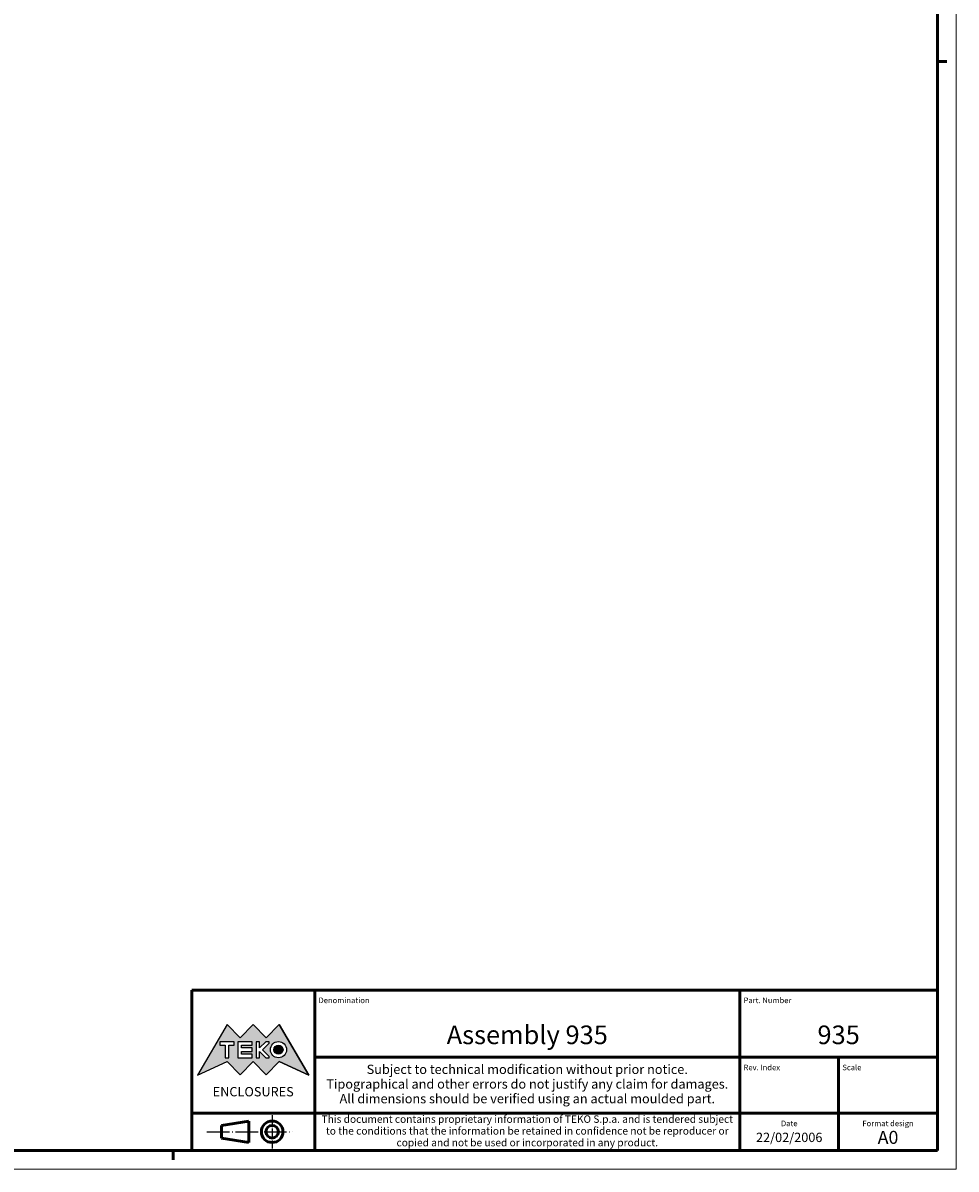
# Model space of a CAD drawing. Extents: x 0 to 1189, y 0 to 841.
# Drawn here: x 939 to 1189, y 0 to 307 of the extents above; entities that cross this region are included whole.
import ezdxf
from ezdxf.enums import TextEntityAlignment as Align

# ---------------------------------------------------------------- set-up
doc = ezdxf.new("R2010")
doc.units = 0
doc.linetypes.add('LONG_DASH_DOTTED', pattern=[0.3001, 0.2362, -0.0295, 0.0049, -0.0295])
doc.layers.get('0').update_dxf_attribs({"lineweight": 25})
for name, color, linetype, lineweight in [('Geometria schizzo(ISO)', 7, 'Continuous', 50), ('Linee di simmetria(ISO)', 250, 'LONG_DASH_DOTTED', 25), ('Simboli(ISO)', 7, 'Continuous', 25), ('Tratteggio', 3, 'Continuous', 9)]:
    doc.layers.add(name, color=color, linetype=linetype, lineweight=lineweight)
doc.styles.get("Standard").update_dxf_attribs({"font": 'ARIAL.TTF'})
doc.styles.add('Tabella-ISO', font='ARIAL.TTF')

# ---------------------------------------------------------------- blocks, each defined once
blk = doc.blocks.new('Cartigli Cartiglio particolare')
at = {"layer": 'Tratteggio'}
h = blk.add_hatch(color=7, dxfattribs=at)
edge = h.paths.add_edge_path(flags=0)
edge.add_arc((-181.38, 32.01), 2.17, 0, 360)
h.paths.add_polyline_path([(-191.3, 33.23), (-188.43, 33.23), (-188.43, 34.14), (-192.24, 34.14), (-192.24, 29.87), (-188.43, 29.87), (-188.43, 30.79), (-191.3, 30.79), (-191.3, 31.55), (-188.43, 31.55), (-188.43, 32.47), (-191.3, 32.47)], flags=0)
h.paths.add_polyline_path([(-183.85, 33.77), (-183.85, 34.14), (-184.77, 34.14), (-186.47, 32.5), (-186.47, 34.14), (-187.38, 34.14), (-187.38, 29.86), (-186.47, 29.86), (-186.47, 31.5), (-184.77, 29.86), (-183.85, 29.86), (-183.85, 30.23), (-185.63, 32)], flags=0)
h.paths.add_polyline_path([(-195.64, 29.87), (-194.73, 29.87), (-194.73, 33.23), (-193.28, 33.23), (-193.28, 34.14), (-197.09, 34.14), (-197.09, 33.23), (-195.64, 33.23)], flags=0)
h.paths.add_polyline_path([(-184.66, 25.28), (-181.16, 28.83), (-173.2, 25.14), (-181.16, 38.74), (-184.66, 35.17), (-188.15, 38.74), (-191.64, 35.17), (-195.14, 38.74), (-203.1, 25.14), (-195.14, 28.83), (-191.64, 25.28), (-188.15, 28.83)])
h = blk.add_hatch(color=7, dxfattribs=at)
edge = h.paths.add_edge_path()
edge.add_arc((-181.38, 32.01), 1.22, 0, 360)
for p, q in [((-195.14, 38.74), (-203.1, 25.14)), ((-191.64, 35.17), (-195.14, 38.74)), ((-188.15, 38.74), (-191.64, 35.17)), ((-184.66, 35.17), (-188.15, 38.74)), ((-181.16, 38.74), (-184.66, 35.17)), ((-173.2, 25.14), (-181.16, 38.74)), ((-193.28, 34.14), (-197.09, 34.14)), ((-197.09, 34.14), (-197.09, 33.23)), ((-193.28, 33.23), (-193.28, 34.14)), ((-188.43, 34.14), (-192.24, 34.14)), ((-192.24, 34.14), (-192.24, 29.87)), ((-188.43, 33.23), (-188.43, 34.14)), ((-186.47, 34.14), (-187.38, 34.14)), ((-187.38, 34.14), (-187.38, 29.86)), ((-184.77, 34.14), (-186.47, 32.5)), ((-186.47, 32.5), (-186.47, 34.14)), ((-183.85, 34.14), (-184.77, 34.14)), ((-183.85, 33.77), (-183.85, 34.14)), ((-197.09, 33.23), (-195.64, 33.23)), ((-195.64, 33.23), (-195.64, 29.87)), ((-194.73, 29.87), (-194.73, 33.23)), ((-194.73, 33.23), (-193.28, 33.23)), ((-191.3, 33.23), (-188.43, 33.23)), ((-191.3, 32.47), (-191.3, 33.23)), ((-188.43, 32.47), (-191.3, 32.47)), ((-191.3, 30.79), (-191.3, 31.55)), ((-191.3, 31.55), (-188.43, 31.55)), ((-188.43, 30.79), (-191.3, 30.79)), ((-188.43, 31.55), (-188.43, 32.47)), ((-188.43, 29.87), (-188.43, 30.79)), ((-186.47, 29.86), (-186.47, 31.5)), ((-186.47, 31.5), (-184.77, 29.86)), ((-185.63, 32), (-183.85, 33.77)), ((-183.85, 30.23), (-185.63, 32)), ((-203.1, 25.14), (-195.14, 28.83)), ((-195.64, 29.87), (-194.73, 29.87)), ((-195.14, 28.83), (-191.64, 25.28)), ((-192.24, 29.87), (-188.43, 29.87)), ((-191.64, 25.28), (-188.15, 28.83)), ((-188.15, 28.83), (-184.66, 25.28)), ((-187.38, 29.86), (-186.47, 29.86)), ((-184.77, 29.86), (-183.85, 29.86)), ((-184.66, 25.28), (-181.16, 28.83)), ((-183.85, 29.86), (-183.85, 30.23)), ((-181.16, 28.83), (-173.2, 25.14))]:
    blk.add_line(p, q)
at = {"color": 7}
for p, q in [((-195.14, 38.74), (-203.1, 25.14)), ((-191.64, 35.17), (-195.14, 38.74)), ((-188.15, 38.74), (-191.64, 35.17)), ((-188.15, 38.74), (-184.66, 35.17)), ((-184.66, 35.17), (-181.16, 38.74)), ((-181.16, 38.74), (-173.2, 25.14)), ((-193.28, 34.14), (-197.09, 34.14)), ((-197.09, 34.14), (-197.09, 33.23)), ((-193.28, 33.23), (-193.28, 34.14)), ((-188.43, 34.14), (-192.24, 34.14)), ((-192.24, 34.14), (-192.24, 29.87)), ((-188.43, 33.23), (-188.43, 34.14)), ((-186.47, 34.14), (-187.38, 34.14)), ((-187.38, 34.14), (-187.38, 29.86)), ((-184.77, 34.14), (-186.47, 32.5)), ((-186.47, 32.5), (-186.47, 34.14)), ((-183.85, 34.14), (-184.77, 34.14)), ((-183.85, 33.77), (-183.85, 34.14)), ((-197.09, 33.23), (-195.64, 33.23)), ((-195.64, 33.23), (-195.64, 29.87)), ((-194.73, 29.87), (-194.73, 33.23)), ((-194.73, 33.23), (-193.28, 33.23)), ((-191.3, 33.23), (-188.43, 33.23)), ((-191.3, 32.47), (-191.3, 33.23)), ((-188.43, 32.47), (-191.3, 32.47)), ((-191.3, 31.55), (-188.43, 31.55)), ((-191.3, 30.79), (-191.3, 31.55)), ((-188.43, 30.79), (-191.3, 30.79)), ((-188.43, 31.55), (-188.43, 32.47)), ((-188.43, 29.87), (-188.43, 30.79)), ((-186.47, 29.86), (-186.47, 31.5)), ((-186.47, 31.5), (-184.77, 29.86)), ((-185.63, 32), (-183.85, 33.77)), ((-183.85, 30.23), (-185.63, 32)), ((-203.1, 25.14), (-195.14, 28.83)), ((-195.64, 29.87), (-194.73, 29.87)), ((-195.14, 28.83), (-191.64, 25.28)), ((-192.24, 29.87), (-188.43, 29.87)), ((-191.64, 25.28), (-188.15, 28.83)), ((-184.66, 25.28), (-188.15, 28.83)), ((-187.38, 29.86), (-186.47, 29.86)), ((-184.77, 29.86), (-183.85, 29.86)), ((-181.16, 28.83), (-184.66, 25.28)), ((-183.85, 29.86), (-183.85, 30.23)), ((-173.2, 25.14), (-181.16, 28.83))]:
    blk.add_line(p, q, dxfattribs=at)
for centre, radius in [((-181.38, 32.01), 2.17), ((-181.38, 32.01, 10), 1.22)]:
    blk.add_circle(centre, radius)
for radius in [2.17, 1.22]:
    blk.add_circle((-181.38, 32.01), radius, dxfattribs=at)
at = {"layer": 'Geometria schizzo(ISO)'}
for p, q in [((-204.65, 48), (-204.65, 5)), ((-4.65, 48), (-204.65, 48)), ((-171.65, 48), (-171.65, 30)), ((-57.65, 48), (-57.65, 5)), ((-4.65, 48), (-4.65, 5)), ((-171.65, 30), (-171.65, 5)), ((-4.65, 30), (-171.65, 30)), ((-31.15, 5), (-31.15, 30)), ((-204.65, 15), (-4.65, 15)), ((-196.65, 11.69), (-189.33, 12.88)), ((-189.33, 12.88), (-189.33, 7.12)), ((-196.65, 11.69), (-196.65, 8.31)), ((-196.65, 8.31), (-189.33, 7.12)), ((-204.65, 5), (-4.65, 5))]:
    blk.add_line(p, q, dxfattribs=at)
at = {"layer": 'Geometria schizzo(ISO)', "color": 4, "lineweight": 18}
blk.add_line((-0.15, 0), (0.35, 0), dxfattribs=at)
at = {"layer": 'Geometria schizzo(ISO)', "color": 131, "lineweight": 18}
blk.add_line((0.35, 0), (0.35, 0.5), dxfattribs=at)
at = {"layer": 'Geometria schizzo(ISO)'}
for radius in [2.88, 1.69]:
    blk.add_circle((-183.07, 10), radius, dxfattribs=at)
at = {"layer": 'Linee di simmetria(ISO)', "ltscale": 11.806988}
blk.add_line((-183.07, 14.5), (-183.07, 5.5), dxfattribs=at)
at = {"layer": 'Linee di simmetria(ISO)', "ltscale": 25.547039}
blk.add_line((-200.56, 10), (-177.56, 10), dxfattribs=at)
at = {"layer": 'Simboli(ISO)', "color": 1, "char_height": 1.5}
for s, insert, attachment_point in [('\\fArial|b0|i0;\\H1.5000;Part. Number', (-56.65, 44.5), 7), ('\\fArial|b0|i0;\\H1.5000;Denomination', (-170.65, 44.5), 7), ('\\fArial|b0|i0;\\H1.5000;Scale', (-30.15, 26.5), 7), ('\\fArial|b0|i0;\\H1.5000;Date', (-44.4, 11.5), 8), ('\\fArial|b0|i0;\\H1.5000;Format design', (-17.9, 11.5), 8)]:
    blk.add_mtext(s, dxfattribs=dict(at, insert=insert, attachment_point=attachment_point))
at = {"layer": 'Simboli(ISO)', "color": 7, "attachment_point": 2, "line_spacing_factor": 0.944221, "style": 'Tabella-ISO'}
for s, insert, char_height, width in [('Subject to technical modification without prior notice.\\PTipographical and other errors do not justify any claim for damages. \\PAll dimensions should be verified using an actual moulded part.', (-114.65, 28), 2.5, 110.6616), ('\\fArial|b0|i0;\\H2.0000;This document contains proprietary information of \\fArial|b1|i0;\\H2.0000;TEKO S.p.a.\\fArial|b0|i0;\\H2.0000; and is tendered subject to the conditions that the information be retained in confidence not be reproducer or copied and not be used or incorporated in any product.', (-114.65, 14.4), 2, 113.1843)]:
    blk.add_mtext(s, dxfattribs=dict(at, insert=insert, char_height=char_height, width=width))
at = {"layer": 'Simboli(ISO)', "color": 1, "insert": (-56.65, 26.5), "char_height": 1.5, "attachment_point": 7, "style": 'Tabella-ISO'}
blk.add_mtext('\\fArial|b0|i0;\\H1.5000;Rev. Index', dxfattribs=at)
at = {"layer": 'Simboli(ISO)', "color": 7, "insert": (-188.15, 22), "char_height": 2.5, "width": 25.7551, "attachment_point": 2, "style": 'Tabella-ISO'}
blk.add_mtext('\\fArial|b1|i0;\\H2.5000;ENCLOSURES', dxfattribs=at)
at = {"layer": 'Simboli(ISO)', "color": 7, "style": 'Tabella-ISO'}
for tag, height, p in [('DESCRIZIONE', 5, (-114.65, 36)), ('NUMERO_PARTE', 5, (-31.15, 36)), ('NUMERO_REVISIONE', 5, (-44.4, 20.5)), ('SCALA_GENERALE_VISTE', 5, (-17.9, 20.5)), ('DATA_CREAZIONE', 2.5, (-44.4, 8.5)), ('Dimensioni_foglio', 3.5, (-17.9, 8.5))]:
    blk.add_attdef(tag, text='', height=height, dxfattribs=at).set_placement(p, align=Align.MIDDLE_CENTER)
blk = doc.blocks.new('Bordi A0')
at = {"layer": 'Geometria schizzo(ISO)', "color": 4, "lineweight": 18}
for p, q in [((1189, 841), (1189, 0)), ((1189, 0), (0, 0))]:
    blk.add_line(p, q, dxfattribs=at)
at = {"layer": 'Geometria schizzo(ISO)'}
for p, q in [((1184, 836), (1184, 5)), ((1184, 297), (1186.5, 297)), ((1184, 5), (5, 5)), ((979, 2.5), (979, 5))]:
    blk.add_line(p, q, dxfattribs=at)

msp = doc.modelspace()

# ---------------------------------------------------------------- block references
msp.add_blockref('Bordi A0', (0, 0))
msp.add_blockref('Cartigli Cartiglio particolare', (1188.65, 0)).add_auto_attribs({'Dimensioni_foglio': 'A0', 'DATA_CREAZIONE': '22/02/2006', 'NUMERO_PARTE': '935', 'DESCRIZIONE': 'Assembly 935'})

doc.saveas('drawing.dxf')
